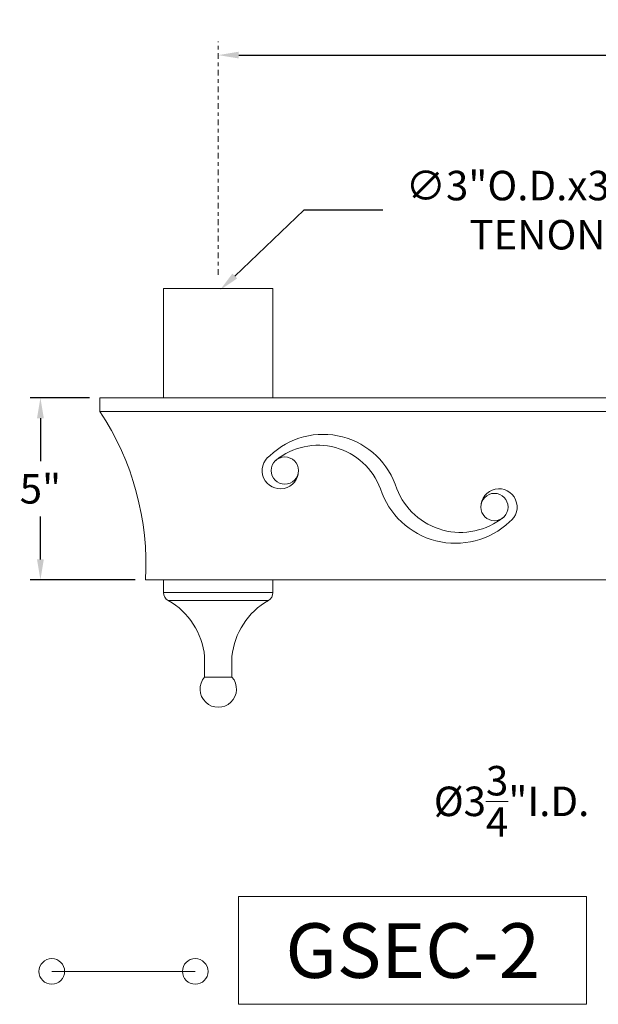
# Model space of a CAD drawing. Extents: x -17 to 69, y -107 to 46.
# Drawn here: x 28 to 43, y 19 to 46 of the extents above; entities that cross this region are included whole.
import ezdxf
from ezdxf.enums import TextEntityAlignment as Align

# ---------------------------------------------------------------- set-up
doc = ezdxf.new("R2010")
doc.units = 0
doc.header["$MEASUREMENT"] = 0
doc.linetypes.add('CENTER', pattern=[2, 1.25, -0.25, 0.25, -0.25])
doc.layers.get('0').update_dxf_attribs({"linetype": 'CONTINUOUS', "lineweight": 13})
doc.layers.get('DEFPOINTS').update_dxf_attribs({"linetype": 'CONTINUOUS'})
doc.layers.add('TEXT', color=7, linetype='CONTINUOUS', lineweight=15)
doc.styles.add('ROMANBOLD', font='romant.shx')
doc.styles.add('ROMAND', font='romand.shx', dxfattribs={"oblique": 15})
doc.dimstyles.new('ROMAND', dxfattribs={"dimscale": 4.5, "dimtxt": 0.18, "dimasz": 0.125, "dimexe": 0.0625, "dimexo": 0.0625, "dimgap": 0.0625, "dimtad": 0, "dimtih": 1, "dimtoh": 1, "dimdec": 4, "dimzin": 0, "dimdsep": 46, "dimlunit": 4, "dimtxsty": 'ROMAND', "dimcen": 0, "dimadec": 0, "dimazin": 0, "dimtfac": 1, "dimtdec": 4, "dimtofl": 0, "dimtmove": 0, "dimatfit": 3, "dimfxl": 0, "dimtolj": 1, "dimtzin": 0, "dimarcsym": 0})

# ---------------------------------------------------------------- blocks, each defined once
blk = doc.blocks.new('*D1')
at = {"layer": 'DEFPOINTS', "color": 0}
for p in [(32.965, 45.409), (32.965, 45.409), (61.465, 45.409)]:
    blk.add_point(p, dxfattribs=at)
at = {"layer": 'TEXT', "color": 0, "lineweight": -2}
for p, q in [((33.528, 45.409), (44.793, 45.409)), ((60.903, 45.409), (49.637, 45.409))]:
    blk.add_line(p, q, dxfattribs=at)
at = {"layer": 'TEXT', "color": 0}
for points in [[(33.528, 45.503), (33.528, 45.316), (32.965, 45.409)], [(60.903, 45.503), (60.903, 45.316), (61.465, 45.409)]]:
    blk.add_solid(points, dxfattribs=at)
at = {"layer": 'TEXT', "color": 0, "insert": (47.215, 45.409), "char_height": 0.81, "attachment_point": 5, "style": 'ROMAND'}
blk.add_mtext('\\A1;2\'-4{\\H1.000000x;\\S1/2;}"', dxfattribs=at)
blk = doc.blocks.new('*D2')
at = {"layer": 'DEFPOINTS', "color": 0}
for p in [(28.083, 35.999), (29.715, 35.999), (30.965, 30.999)]:
    blk.add_point(p, dxfattribs=at)
at = {"layer": 'TEXT', "color": 0, "lineweight": -2}
for p, q in [((29.434, 35.999), (27.802, 35.999)), ((28.083, 35.437), (28.083, 34.263)), ((28.083, 31.562), (28.083, 32.736)), ((30.684, 30.999), (27.802, 30.999))]:
    blk.add_line(p, q, dxfattribs=at)
at = {"layer": 'TEXT', "color": 0}
for points in [[(27.989, 35.437), (28.177, 35.437), (28.083, 35.999)], [(27.989, 31.562), (28.177, 31.562), (28.083, 30.999)]]:
    blk.add_solid(points, dxfattribs=at)
at = {"layer": 'TEXT', "color": 0, "insert": (28.083, 33.499), "char_height": 0.81, "attachment_point": 5, "style": 'ROMAND'}
blk.add_mtext('\\A1;5"', dxfattribs=at)
blk = doc.blocks.new('*D12')
at = {"layer": 'DEFPOINTS', "color": 0}
for p in [(45.354, 26.499), (49.104, 26.499), (49.104, 24.917)]:
    blk.add_point(p, dxfattribs=at)
at = {"layer": 'TEXT', "color": 0, "lineweight": -2}
for p, q in [((45.354, 26.218), (45.354, 24.636)), ((49.104, 26.218), (49.104, 24.636)), ((45.354, 24.917), (43.707, 24.917)), ((48.542, 24.917), (45.917, 24.917))]:
    blk.add_line(p, q, dxfattribs=at)
at = {"layer": 'TEXT', "color": 0}
for points in [[(45.917, 25.011), (45.917, 24.823), (45.354, 24.917)], [(48.542, 25.011), (48.542, 24.823), (49.104, 24.917)]]:
    blk.add_solid(points, dxfattribs=at)
at = {"layer": 'TEXT', "color": 0, "insert": (41.013, 24.917), "char_height": 0.81, "attachment_point": 5, "style": 'ROMAND'}
blk.add_mtext('\\A1;%%c3{\\H1.000000x;\\S3/4;}"I.D.', dxfattribs=at)
blk = doc.blocks.new('*D21')
at = {"layer": 'DEFPOINTS', "color": 0}
for p in [(33.01, 38.955), (30.837, 36.886)]:
    blk.add_point(p, dxfattribs=at)
at = {"layer": 'TEXT', "color": 0, "lineweight": -2}
for p, q in [((35.316, 41.151), (33.417, 39.343)), ((37.481, 41.151), (35.316, 41.151))]:
    blk.add_line(p, q, dxfattribs=at)
at = {"layer": 'TEXT', "color": 0}
blk.add_solid([(33.352, 39.41), (33.482, 39.275), (33.01, 38.955)], dxfattribs=at)
at = {"layer": 'TEXT', "color": 0, "insert": (41.726, 41.151), "char_height": 0.81, "attachment_point": 5, "style": 'ROMAND'}
blk.add_mtext('\\A1;∅3"O.D.x3"H.\\PTENON', dxfattribs=at)

msp = doc.modelspace()

# ---------------------------------------------------------------- linework, layer by layer
for p, q in [((34.46514, 38.99937), (31.46514, 38.99937)), ((31.46514, 35.99937), (31.46514, 38.99937)), ((34.46514, 35.99937), (34.46514, 38.99937)), ((64.71514, 35.99937), (29.71514, 35.99937)), ((29.71514, 35.99937), (29.71514, 35.62437)), ((64.71514, 35.62437), (29.71514, 35.62437)), ((63.46514, 30.99937), (30.96514, 30.99937)), ((31.46514, 30.99937), (31.46514, 30.65038)), ((34.46514, 30.99937), (34.46514, 30.65038)), ((31.46514, 30.65038), (34.46514, 30.65038)), ((31.59122, 30.43325), (34.33906, 30.43325)), ((32.59014, 28.89311), (32.59014, 28.33009)), ((33.34014, 28.89311), (33.34014, 28.33009)), ((32.59014, 28.33009), (33.34014, 28.33009)), ((28.39531, 20.24765), (32.33281, 20.24765))]:
    msp.add_line(p, q)
for centre, radius in [((34.79279, 33.99937), 0.375), ((40.54279, 32.99937), 0.375), ((28.39531, 20.24765), 0.35156), ((32.33281, 20.24765), 0.35156)]:
    msp.add_circle(centre, radius)
for centre, radius, start, end in [((23.40027, 31.43623), 7.57747, 356.694916, 33.553099), ((35.84095, 32.88088), 2.11416, 17.010717, 133.831125), ((35.70245, 32.8731), 1.82238, 20.099704, 129.508303), ((34.66779, 33.99937), 0.5, 125.586065, 0), ((39.47349, 34.169), 2.16577, 198.010279, 313.297666), ((39.6127, 34.18089), 1.8781, 201.276775, 308.917001), ((40.66779, 32.99937), 0.5, 305.586065, 180), ((31.71514, 30.65038), 0.25, 180, 240.285195), ((34.21514, 30.65038), 0.25, 299.714805, 0), ((30.59985, 28.69624), 2, 5.649053, 60.285195), ((35.33042, 28.69624), 2, 119.714805, 174.350947), ((32.96514, 27.99937), 0.5, 138.590378, 41.409622)]:
    msp.add_arc(centre, radius, start, end)
at = {"layer": 'TEXT', "linetype": 'CENTER', "ltscale": 0.125}
msp.add_line((32.96514, 39.37437), (32.96514, 45.78426), dxfattribs=at)
at = {"layer": 'TEXT'}
msp.add_lwpolyline([(33.52202, 22.30364), (43.07357, 22.30364), (43.07357, 19.34395), (33.52202, 19.34395)], close=True, dxfattribs=at)

# ---------------------------------------------------------------- texts
at = {"layer": 'TEXT', "style": 'ROMANBOLD'}
msp.add_text('GSEC-2', height=1.5, dxfattribs=at).set_placement((38.30119, 20.06921), align=Align.CENTER)

# ---------------------------------------------------------------- dimensions: what is measured, and where the dimension line sits
at = {"layer": 'TEXT'}
dim = msp.add_linear_dim(base=(32.96514, 45.40926), p1=(61.46514, 45.40926), p2=(32.96514, 45.40926), dimstyle='ROMAND', dxfattribs=at)
dim.commit()
dim.dimension.update_dxf_attribs({"geometry": '*D1', "text_midpoint": (47.21514, 45.40926)})
dim = msp.add_diameter_dim_2p(p1=(30.8372, 36.88563), p2=(33.00958, 38.95463), text='<>O.D.x3"H.\\PTENON', dimstyle='ROMAND', dxfattribs=at)
dim.commit()
dim.dimension.update_dxf_attribs({"geometry": '*D21', "text_midpoint": (41.72632, 41.15139), "dimtype": 163})
dim = msp.add_linear_dim(base=(28.08294, 35.99937), p1=(30.96514, 30.99937), p2=(29.71514, 35.99937), angle=90, dimstyle='ROMAND', dxfattribs=at)
dim.commit()
dim.dimension.update_dxf_attribs({"geometry": '*D2', "text_midpoint": (28.08294, 33.49937), "dimtype": 160})
dim = msp.add_linear_dim(base=(49.10439, 24.91685), p1=(45.35439, 26.49937), p2=(49.10439, 26.49937), text='%%c<>I.D.', dimstyle='ROMAND', dxfattribs=at)
dim.commit()
dim.dimension.update_dxf_attribs({"geometry": '*D12', "text_midpoint": (41.01313, 24.91685), "dimtype": 160})

doc.saveas('drawing.dxf')
